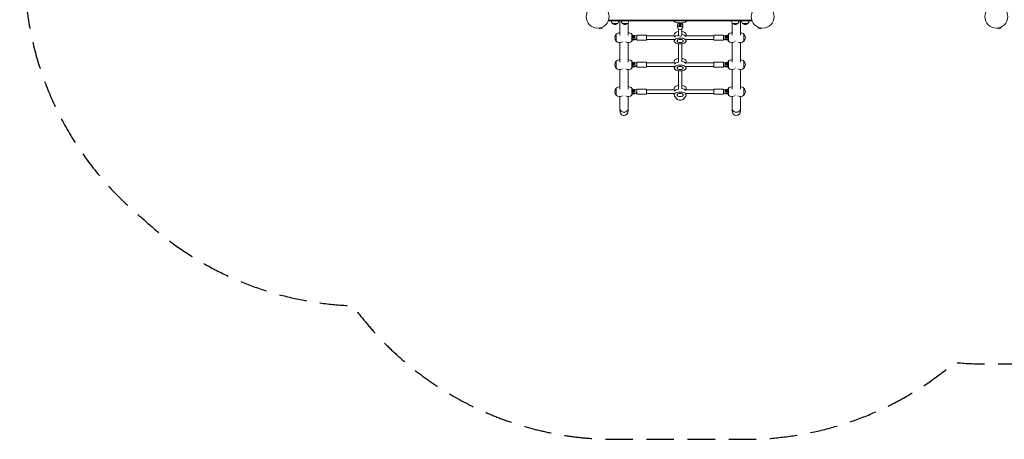
# Model space of a CAD drawing. Units: millimetres. Extents: x -4480 to 4477, y -2493 to 2099.
# Drawn here: x -4480 to 82, y -2493 to -548 of the extents above; entities that cross this region are included whole.
import ezdxf

# ---------------------------------------------------------------- set-up
doc = ezdxf.new("R2010")
doc.units = ezdxf.units.MM
doc.header["$LTSCALE"] = 20
doc.linetypes.add('HIDDEN', pattern=[9.525, 6.35, -3.175])
doc.layers.add('2d', color=230, linetype='Continuous')
doc.layers.add('EN-Safetyzone', color=93, linetype='HIDDEN')

msp = doc.modelspace()

# ---------------------------------------------------------------- linework, layer by layer
at = {"layer": '2d', "lineweight": 0}
for p, q in [((-1796.8, -586.5), (-1796.8, -586.5)), ((-1796.8, -586.5), (-1796.8, -586.5)), ((-1795.3, -586.3), (-1794.1, -591)), ((-1794.1, -591), (-1781.5, -587.6)), ((-1782.8, -583), (-1781.5, -587.6)), ((-1781.4, -582.4), (-1781.4, -582.4)), ((-1781.4, -582.4), (-1781.4, -582.4)), ((-1751.8, -552.8), (-1751.8, -548.9)), ((-1088.4, -550.3), (-1751.8, -550.3)), ((-1088.4, -552.8), (-1751.8, -552.8)), ((-1734.3, -564.8), (-1709.3, -564.8)), ((-1699.1, -552.8), (-1699.1, -619.7)), ((-1687.6, -564.8), (-1662.6, -564.8)), ((-1661.1, -563), (-1661.1, -619.7)), ((-1433.1, -561.8), (-1423.2, -561.8)), ((-1432.1, -581.4), (-1432.1, -569.8)), ((-1426.5, -561.8), (-1430.3, -562.7)), ((-1430.3, -562.7), (-1430.2, -561.8)), ((-1430.3, -562.7), (-1430.3, -567.6)), ((-1430.3, -567.6), (-1424.3, -569.2)), ((-1428.1, -618.2), (-1428.1, -590.1)), ((-1424.3, -569.2), (-1423.3, -569.2)), ((-1423.2, -561.2), (-1423.3, -564.9)), ((-1417.3, -565), (-1423.3, -564.9)), ((-1423.3, -564.9), (-1423.3, -569.8)), ((-1417.3, -569.9), (-1423.3, -569.8)), ((-1417.8, -576.2), (-1422.8, -576.1)), ((-1417.2, -561.1), (-1417.3, -565)), ((-1417.3, -565), (-1417.3, -569.9)), ((-1417.3, -569.9), (-1417.2, -565.7)), ((-1417.3, -569.3), (-1416, -569.4)), ((-1417.2, -561.8), (-1407.1, -561.8)), ((-1417.2, -565.7), (-1417.2, -564.5)), ((-1416, -569.4), (-1410.1, -567.9)), ((-1410.1, -563.1), (-1414.7, -561.8)), ((-1412.1, -618.2), (-1412.1, -590.1)), ((-1410.1, -563.1), (-1410, -561.8)), ((-1410.1, -567.9), (-1409.9, -562.2)), ((-1410.1, -567.9), (-1410.1, -563.1)), ((-1409.9, -562.2), (-1409.9, -561.8)), ((-1408.1, -581.4), (-1408.1, -569.8)), ((-1179.1, -563), (-1179.1, -619.7)), ((-1177.6, -564.8), (-1152.6, -564.8)), ((-1141.1, -552.8), (-1141.1, -619.7)), ((-1130.9, -564.8), (-1105.9, -564.8)), ((-1088.4, -552.8), (-1088.4, -548.9)), ((-1058.8, -582.4), (-1058.8, -582.4)), ((-1058.8, -582.4), (-1058.8, -582.4)), ((-1057.4, -583), (-1058.7, -587.6)), ((-1058.7, -587.6), (-1046.1, -591)), ((-1044.9, -586.3), (-1046.1, -591)), ((-1043.4, -586.5), (-1043.4, -586.5)), ((-1043.4, -586.5), (-1043.4, -586.5)), ((50.3, -586.5), (50.3, -586.5)), ((50.3, -586.5), (50.3, -586.5)), ((51.8, -586.3), (53, -591)), ((53, -591), (65.6, -587.6)), ((64.3, -583), (65.6, -587.6)), ((65.7, -582.4), (65.7, -582.4)), ((65.7, -582.4), (65.7, -582.4)), ((-1716, -647.2), (-1716, -615.2)), ((-1644.2, -615.3), (-1644.2, -647)), ((-1643.2, -616.4), (-1644.2, -615.4)), ((-1643.2, -645.9), (-1643.2, -616.4)), ((-1637.3, -621.7), (-1643.2, -621.7)), ((-1643.2, -627.7), (-1637.3, -627.7)), ((-1639, -638.6), (-1643.2, -635)), ((-1643.2, -637.5), (-1639, -641.1)), ((-1639.4, -621.7), (-1639, -621.3)), ((-1639, -621.3), (-1630.7, -621.3)), ((-1639, -641.1), (-1639, -638.6)), ((-1630.7, -638.6), (-1639, -638.6)), ((-1637.3, -627.7), (-1637.3, -621.7)), ((-1629.7, -625.5), (-1637.3, -621.7)), ((-1637.3, -627.7), (-1629.7, -631.5)), ((-1630.7, -621.3), (-1620.8, -624.8)), ((-1620.8, -635.1), (-1630.7, -638.6)), ((-1630.7, -641.1), (-1620.8, -637.6)), ((-1630.7, -641.1), (-1630.7, -638.6)), ((-1629.7, -625.5), (-1629.7, -633)), ((-1620.8, -643.2), (-1620.8, -619.2)), ((-1575.8, -619.2), (-1620.8, -619.2)), ((-1575.8, -643.2), (-1575.8, -619.2)), ((-1447.3, -623.2), (-1575.8, -623.2)), ((-1447.6, -623.2), (-1447.6, -615.6)), ((-1447.6, -638.1), (-1447.6, -646.8)), ((-1264.3, -623.2), (-1392.9, -623.2)), ((-1392.6, -623.2), (-1392.6, -615.6)), ((-1392.6, -638.1), (-1392.6, -646.8)), ((-1264.3, -619.2), (-1264.3, -643.2)), ((-1264.3, -619.2), (-1219.3, -619.2)), ((-1219.3, -619.2), (-1219.3, -643.2)), ((-1219.3, -624.8), (-1209.5, -621.3)), ((-1209.5, -638.6), (-1219.3, -635.1)), ((-1219.3, -637.6), (-1209.5, -641.1)), ((-1203.3, -621.7), (-1210.9, -625.5)), ((-1210.9, -633), (-1210.9, -625.5)), ((-1210.9, -631.5), (-1203.3, -627.7)), ((-1209.5, -621.3), (-1201.2, -621.3)), ((-1201.2, -638.6), (-1209.5, -638.6)), ((-1209.5, -638.6), (-1209.5, -641.1)), ((-1197.5, -621.7), (-1203.3, -621.7)), ((-1203.3, -621.7), (-1203.3, -627.7)), ((-1203.3, -627.7), (-1197.5, -627.7)), ((-1201.2, -621.3), (-1200.8, -621.7)), ((-1197.5, -635.4), (-1201.2, -638.6)), ((-1201.2, -641.1), (-1197.5, -637.9)), ((-1201.2, -638.6), (-1201.2, -641.1)), ((-1197.5, -616.4), (-1196.5, -615.4)), ((-1197.5, -616.4), (-1197.5, -645.9)), ((-1196.5, -647), (-1196.5, -615.3)), ((-1124.7, -615.2), (-1124.7, -647.2)), ((-1699.1, -654.2), (-1699.1, -744.7)), ((-1661.1, -654.2), (-1661.1, -744.7)), ((-1643.2, -645.9), (-1644.2, -646.9)), ((-1639.4, -640.7), (-1643.2, -640.7)), ((-1639, -641.1), (-1630.7, -641.1)), ((-1575.8, -643.2), (-1620.8, -643.2)), ((-1447.6, -639.2), (-1575.8, -639.2)), ((-1428.1, -743), (-1428.1, -659.9)), ((-1412.1, -743), (-1412.1, -659.9)), ((-1264.3, -639.2), (-1392.6, -639.2)), ((-1264.3, -643.2), (-1219.3, -643.2)), ((-1209.5, -641.1), (-1201.2, -641.1)), ((-1197.5, -640.7), (-1200.8, -640.7)), ((-1197.5, -645.9), (-1196.5, -646.9)), ((-1179.1, -654.2), (-1179.1, -744.7)), ((-1165.8, -648), (-1165.8, -645.8)), ((-1141.1, -654.2), (-1141.1, -744.7)), ((-1716, -772.2), (-1716, -740.2)), ((-1644.2, -740.3), (-1644.2, -772)), ((-1643.2, -741.4), (-1644.2, -740.4)), ((-1643.2, -770.9), (-1644.2, -771.9)), ((-1643.2, -770.9), (-1643.2, -741.4)), ((-1637.3, -746.7), (-1643.2, -746.7)), ((-1643.2, -752.7), (-1637.3, -752.7)), ((-1639, -763.6), (-1643.2, -760)), ((-1643.2, -762.5), (-1639, -766.1)), ((-1639.4, -765.7), (-1643.2, -765.7)), ((-1639.4, -746.7), (-1639, -746.3)), ((-1639, -746.3), (-1630.7, -746.3)), ((-1639, -766.1), (-1639, -763.6)), ((-1630.7, -763.6), (-1639, -763.6)), ((-1639, -766.1), (-1630.7, -766.1)), ((-1637.3, -752.7), (-1637.3, -746.7)), ((-1629.7, -750.5), (-1637.3, -746.7)), ((-1637.3, -752.7), (-1629.7, -756.5)), ((-1630.7, -746.3), (-1620.8, -749.8)), ((-1620.8, -760.1), (-1630.7, -763.6)), ((-1630.7, -766.1), (-1620.8, -762.6)), ((-1630.7, -766.1), (-1630.7, -763.6)), ((-1629.7, -750.5), (-1629.7, -758)), ((-1620.8, -768.2), (-1620.8, -744.2)), ((-1575.8, -744.2), (-1620.8, -744.2)), ((-1575.8, -768.2), (-1620.8, -768.2)), ((-1575.8, -768.2), (-1575.8, -744.2)), ((-1447.3, -748.2), (-1575.8, -748.2)), ((-1447.6, -764.2), (-1575.8, -764.2)), ((-1447.6, -748.2), (-1447.6, -740.6)), ((-1447.6, -763.1), (-1447.6, -771.8)), ((-1264.9, -748.2), (-1392.9, -748.2)), ((-1392.6, -748.2), (-1392.6, -740.6)), ((-1392.6, -763.1), (-1392.6, -771.8)), ((-1264.9, -764.2), (-1392.6, -764.2)), ((-1264.9, -748.2), (-1264.9, -764.2)), ((-1264.3, -744.2), (-1264.3, -768.2)), ((-1264.3, -744.2), (-1219.3, -744.2)), ((-1264.3, -768.2), (-1219.3, -768.2)), ((-1219.3, -744.2), (-1219.3, -768.2)), ((-1219.3, -749.8), (-1209.5, -746.3)), ((-1209.5, -763.6), (-1219.3, -760.1)), ((-1219.3, -762.6), (-1209.5, -766.1)), ((-1203.3, -746.7), (-1210.9, -750.5)), ((-1210.9, -758), (-1210.9, -750.5)), ((-1210.9, -756.5), (-1203.3, -752.7)), ((-1209.5, -746.3), (-1201.2, -746.3)), ((-1201.2, -763.6), (-1209.5, -763.6)), ((-1209.5, -763.6), (-1209.5, -766.1)), ((-1209.5, -766.1), (-1201.2, -766.1)), ((-1197.5, -746.7), (-1203.3, -746.7)), ((-1203.3, -746.7), (-1203.3, -752.7)), ((-1203.3, -752.7), (-1197.5, -752.7)), ((-1201.2, -746.3), (-1200.8, -746.7)), ((-1197.5, -760.4), (-1201.2, -763.6)), ((-1201.2, -766.1), (-1197.5, -762.9)), ((-1201.2, -763.6), (-1201.2, -766.1)), ((-1197.5, -765.7), (-1200.8, -765.7)), ((-1197.5, -741.4), (-1196.5, -740.4)), ((-1197.5, -741.4), (-1197.5, -770.9)), ((-1197.5, -770.9), (-1196.5, -771.9)), ((-1196.5, -772), (-1196.5, -740.3)), ((-1165.8, -773), (-1165.8, -770.8)), ((-1124.7, -740.2), (-1124.7, -772.2)), ((-1699.1, -779.2), (-1699.1, -869.7)), ((-1661.1, -779.2), (-1661.1, -869.7)), ((-1428.1, -868), (-1428.1, -784.9)), ((-1412.1, -868), (-1412.1, -784.9)), ((-1179.1, -779.2), (-1179.1, -869.7)), ((-1141.1, -779.2), (-1141.1, -869.7)), ((-1716, -897.2), (-1716, -865.2)), ((-1644.2, -865.3), (-1644.2, -897)), ((-1643.2, -866.4), (-1644.2, -865.4)), ((-1643.2, -895.9), (-1643.2, -866.4)), ((-1447.6, -873.2), (-1447.6, -865.6)), ((-1392.6, -873.2), (-1392.6, -865.6)), ((-1197.5, -866.4), (-1196.5, -865.4)), ((-1197.5, -866.4), (-1197.5, -895.9)), ((-1196.5, -897), (-1196.5, -865.3)), ((-1124.7, -865.2), (-1124.7, -897.2)), ((-1699.1, -904.2), (-1699.1, -970.7)), ((-1661.1, -904.2), (-1661.1, -970.7)), ((-1643.2, -895.9), (-1644.2, -896.9)), ((-1637.3, -871.7), (-1643.2, -871.7)), ((-1643.2, -877.7), (-1637.3, -877.7)), ((-1639, -888.6), (-1643.2, -885)), ((-1643.2, -887.5), (-1639, -891.1)), ((-1639.4, -890.7), (-1643.2, -890.7)), ((-1639.4, -871.7), (-1639, -871.3)), ((-1639, -871.3), (-1630.7, -871.3)), ((-1639, -891.1), (-1639, -888.6)), ((-1630.7, -888.6), (-1639, -888.6)), ((-1639, -891.1), (-1630.7, -891.1)), ((-1637.3, -877.7), (-1637.3, -871.7)), ((-1629.7, -875.5), (-1637.3, -871.7)), ((-1637.3, -877.7), (-1629.7, -881.5)), ((-1630.7, -871.3), (-1620.8, -874.8)), ((-1620.8, -885.1), (-1630.7, -888.6)), ((-1630.7, -891.1), (-1620.8, -887.6)), ((-1630.7, -891.1), (-1630.7, -888.6)), ((-1629.7, -875.5), (-1629.7, -883)), ((-1620.8, -893.2), (-1620.8, -869.2)), ((-1575.8, -869.2), (-1620.8, -869.2)), ((-1575.8, -893.2), (-1620.8, -893.2)), ((-1575.8, -893.2), (-1575.8, -869.2)), ((-1447.3, -873.2), (-1575.8, -873.2)), ((-1447.6, -889.2), (-1575.8, -889.2)), ((-1447.6, -888.1), (-1447.6, -896.8)), ((-1435, -915.5), (-1445.7, -901.8)), ((-1420.1, -889.5), (-1420.1, -890.2)), ((-1394.5, -901.8), (-1405.2, -915.5)), ((-1264.3, -873.2), (-1392.9, -873.2)), ((-1392.6, -888.1), (-1392.6, -896.8)), ((-1264.3, -889.2), (-1392.6, -889.2)), ((-1264.3, -869.2), (-1264.3, -893.2)), ((-1264.3, -869.2), (-1219.3, -869.2)), ((-1264.3, -893.2), (-1219.3, -893.2)), ((-1219.3, -869.2), (-1219.3, -893.2)), ((-1219.3, -874.8), (-1209.5, -871.3)), ((-1209.5, -888.6), (-1219.3, -885.1)), ((-1219.3, -887.6), (-1209.5, -891.1)), ((-1203.3, -871.7), (-1210.9, -875.5)), ((-1210.9, -883), (-1210.9, -875.5)), ((-1210.9, -881.5), (-1203.3, -877.7)), ((-1209.5, -871.3), (-1201.2, -871.3)), ((-1201.2, -888.6), (-1209.5, -888.6)), ((-1209.5, -888.6), (-1209.5, -891.1)), ((-1209.5, -891.1), (-1201.2, -891.1)), ((-1197.5, -871.7), (-1203.3, -871.7)), ((-1203.3, -871.7), (-1203.3, -877.7)), ((-1203.3, -877.7), (-1197.5, -877.7)), ((-1201.2, -871.3), (-1200.8, -871.7)), ((-1197.5, -885.4), (-1201.2, -888.6)), ((-1201.2, -891.1), (-1197.5, -887.9)), ((-1201.2, -888.6), (-1201.2, -891.1)), ((-1197.5, -890.7), (-1200.8, -890.7)), ((-1197.5, -895.9), (-1196.5, -896.9)), ((-1179.1, -904.2), (-1179.1, -970.7)), ((-1165.8, -898), (-1165.8, -895.8)), ((-1141.1, -904.2), (-1141.1, -970.7))]:
    msp.add_line(p, q, dxfattribs=at)
for centre in [(-1802.6, -533.8), (-1037.6, -533.8), (44.4, -533.8)]:
    msp.add_circle(centre, 53, dxfattribs=at)
for centre, radius, start, end in [((-1722.3, -552.6), 17, 180.6413, 225.8135), ((-1721.8, -553.3), 17, 222.6679, 317.3321), ((-1721.3, -552.6), 17, 314.1865, 359.3587), ((-1675.6, -552.6), 17, 180.6413, 225.8135), ((-1675.1, -553.3), 17, 222.6679, 317.3321), ((-1674.6, -552.6), 17, 314.1865, 359.3587), ((-1433.1, -536.8), 25, 219.7918, 270), ((-1407.1, -536.8), 25, 270, 320.2082), ((-1165.6, -552.6), 17, 180.6413, 225.8135), ((-1165.1, -553.3), 17, 222.6679, 317.3321), ((-1164.6, -552.6), 17, 314.1865, 359.3587), ((-1118.9, -552.6), 17, 180.6413, 225.8135), ((-1118.4, -553.3), 17, 222.6679, 317.3321), ((-1117.9, -552.6), 17, 314.1865, 359.3587), ((-1699.5, -631.2), 23, 135.9208, 224.0792), ((-1699.3, -631.2), 23, 89.4187, 136.4387), ((-1660.9, -631.2), 23, 43.5613, 90.5813), ((-1179.8, -631.2), 23, 88.2844, 136.4387), ((-1141.3, -631.2), 23, 43.5613, 89.4472), ((-1141.2, -631.2), 23, 315.9208, 44.0792), ((-1699.3, -631.2), 23, 223.5613, 299.6814), ((-1660.9, -631.2), 23, 240.3186, 316.4387), ((-1179.8, -631.2), 23, 223.5613, 300.31), ((-1141.3, -631.2), 23, 240.9397, 316.4387), ((-1699.5, -756.2), 23, 135.9208, 224.0792), ((-1699.3, -756.2), 23, 89.4187, 136.4387), ((-1699.3, -756.2), 23, 223.5613, 299.6814), ((-1660.9, -756.2), 23, 240.3186, 316.4387), ((-1660.9, -756.2), 23, 43.5613, 90.5813), ((-1179.8, -756.2), 23, 88.2844, 136.4387), ((-1179.8, -756.2), 23, 223.5613, 300.31), ((-1141.3, -756.2), 23, 240.9397, 316.4387), ((-1141.3, -756.2), 23, 43.5613, 89.4472), ((-1141.2, -756.2), 23, 315.9208, 44.0792), ((-1699.5, -881.2), 23, 135.9208, 224.0792), ((-1699.3, -881.2), 23, 89.4187, 136.4387), ((-1660.9, -881.2), 23, 43.5613, 90.5813), ((-1179.8, -881.2), 23, 88.2844, 136.4387), ((-1141.3, -881.2), 23, 43.5613, 89.4472), ((-1141.2, -881.2), 23, 315.9208, 44.0792), ((-1699.3, -881.2), 23, 223.5613, 299.6814), ((-1660.9, -881.2), 23, 240.3186, 316.4387), ((-1179.8, -881.2), 23, 223.5613, 300.31), ((-1141.3, -881.2), 23, 240.9397, 316.4387)]:
    msp.add_arc(centre, radius, start, end, dxfattribs=at)
for centre, major_axis, ratio, start_param, end_param in [((-1420.1, -569.8), (12, 0), 0.965805, 3.122243, 6.263836), ((-1420.1, -569.8), (12, 0), 0.965805, 2.579884, 3.122243), ((-1420.1, -581.4), (12, 0), 0.965805, 3.141593, 6.263836), ((-1422.6, -566.1), (-0.19, -10), 0.005016, 5.08975, 6.283185), ((-1417.6, -566.2), (-0.19, -10), 0.005016, 5.08975, 6.540604), ((-1418.2, -602.5), (0.5, 27.5), 0.005016, 6.189941, 6.540604), ((-1420.1, -569.8), (12, 0), 0.965805, 6.263836, 6.849258), ((-1420.1, -581.4), (12, 0), 0.965805, 6.263836, 6.283185), ((-1643.2, -635.1), (10, 0), 0.5, 0.252678, 1.570796), ((-1420.1, -615.6), (-27.5, 0), 0.5, 5.007566, 6.283185), ((-1420.1, -632.9), (-27.5, 0), 0.5, 4.999742, 5.99765), ((-1420.1, -616.7), (8, 0), 0.948837, 3.141593, 6.283185), ((-1420.1, -615.6), (-27.5, 0), 0.5, 3.141593, 4.417212), ((-1420.1, -629.5), (-27.5, 0), 0.5, 3.427128, 4.417212), ((-1197.5, -635.1), (-10, 0), 0.5, 4.712389, 6.030507), ((-1643.2, -635.1), (10, 0), 0.5, 4.712389, 4.996811), ((-1197.5, -635.1), (-10, 0), 0.5, 1.327168, 1.570796), ((-1420.1, -740.6), (-27.5, 0), 0.5, 5.007566, 6.283185), ((-1420.1, -740.6), (-27.5, 0), 0.5, 3.141593, 4.417212), ((-1643.2, -760.1), (10, 0), 0.5, 0.252678, 1.570796), ((-1643.2, -760.1), (10, 0), 0.5, 4.712389, 4.996811), ((-1420.1, -757.9), (-27.5, 0), 0.5, 4.997925, 5.99765), ((-1420.1, -754.5), (-27.5, 0), 0.5, 3.427128, 4.417212), ((-1197.5, -760.1), (-10, 0), 0.5, 4.712389, 6.030507), ((-1197.5, -760.1), (-10, 0), 0.5, 1.327168, 1.570796), ((-1420.1, -865.6), (-27.5, 0), 0.5, 5.007566, 6.283185), ((-1420.1, -865.6), (-27.5, 0), 0.5, 3.141593, 4.417212), ((-1420.1, -879.5), (27.5, 0), 0.5, 0.285536, 1.275619), ((-1420.1, -879.5), (-27.5, 0), 0.5, 3.427128, 4.417212), ((-1643.2, -885.1), (10, 0), 0.5, 0.252678, 1.570796), ((-1643.2, -885.1), (10, 0), 0.5, 4.712389, 4.996811), ((-1420.1, -896.8), (27.5, 0), 0.5, 5.909467, 9.798496), ((-1420.1, -882.9), (27.5, 0), 0.5, 1.856332, 2.856057), ((-1420.1, -882.9), (-27.5, 0), 0.5, 4.997925, 5.99765), ((-1420.1, -882.9), (-14.5, 0), 0.5, 1.271738, 1.570796), ((-1420.1, -882.9), (14.5, 0), 0.5, 4.41333, 4.712389), ((-1197.5, -885.1), (-10, 0), 0.5, 4.712389, 6.030507), ((-1197.5, -885.1), (-10, 0), 0.5, 1.327168, 1.570796), ((-1420.1, -912.5), (-16, 0), 0.5, 0.373718, 2.767875), ((-1680.1, -960.4), (-19, 0), 0.866025, 0, 1.570796), ((-1680.1, -960.4), (-19, 0), 0.866025, 0, 3.141593), ((-1680.1, -970.7), (0, 21.9), 0.866025, 1.570796, 3.141593), ((-1680.1, -960.4), (-19, 0), 0.866025, 1.570796, 3.141593), ((-1680.1, -970.7), (0, 21.9), 0.866025, 3.141593, 4.712389), ((-1160.1, -960.4), (-19, 0), 0.866025, 0, 1.570796), ((-1160.1, -960.4), (-19, 0), 0.866025, 0, 3.141593), ((-1160.1, -970.7), (0, 21.9), 0.866025, 1.570796, 3.141593), ((-1160.1, -960.4), (-19, 0), 0.866025, 1.570796, 3.141593), ((-1160.1, -970.7), (0, 21.9), 0.866025, 3.141593, 4.712389)]:
    msp.add_ellipse(centre, major_axis=major_axis, ratio=ratio, start_param=start_param, end_param=end_param, dxfattribs=at)
for centre, major_axis in [((-1420.1, -646.8), (-27.5, 0)), ((-1420.1, -646.8), (-14.5, 0)), ((-1420.1, -771.8), (-27.5, 0)), ((-1420.1, -771.8), (-14.5, 0)), ((-1420.1, -896.8), (14.5, 0))]:
    msp.add_ellipse(centre, major_axis=major_axis, ratio=0.5, dxfattribs=at)
for points, knots in [([(-1639.2, -632.6), (-1639.2, -632.6), (-1639.3, -632.5), (-1639.5, -632.4), (-1639.6, -632.4), (-1640, -632.2), (-1640.3, -632.1), (-1640.9, -631.9), (-1641.3, -631.9), (-1642.1, -631.7), (-1642.5, -631.7), (-1643.1, -631.7), (-1643.1, -631.7), (-1643.2, -631.7)], [6.845007, 6.845007, 6.845007, 6.845007, 6.987155, 6.987155, 7.162399, 7.162399, 7.358754, 7.358754, 7.578237, 7.578237, 7.815558, 7.815558, 7.853982, 7.853982, 7.853982, 7.853982]), ([(-1201.4, -632.6), (-1201.4, -632.6), (-1201.4, -632.5), (-1201.2, -632.4), (-1201, -632.4), (-1200.6, -632.2), (-1200.4, -632.1), (-1199.8, -631.9), (-1199.4, -631.9), (-1198.6, -631.7), (-1198.1, -631.7), (-1197.6, -631.7), (-1197.5, -631.7), (-1197.5, -631.7)], [3.703414, 3.703414, 3.703414, 3.703414, 3.845562, 3.845562, 4.020807, 4.020807, 4.217161, 4.217161, 4.436645, 4.436645, 4.673965, 4.673965, 4.712389, 4.712389, 4.712389, 4.712389]), ([(-1639.2, -757.6), (-1639.2, -757.6), (-1639.3, -757.5), (-1639.5, -757.4), (-1639.6, -757.4), (-1640, -757.2), (-1640.3, -757.1), (-1640.9, -756.9), (-1641.3, -756.9), (-1642.1, -756.7), (-1642.5, -756.7), (-1643.1, -756.7), (-1643.1, -756.7), (-1643.2, -756.7)], [6.845007, 6.845007, 6.845007, 6.845007, 6.987155, 6.987155, 7.162399, 7.162399, 7.358754, 7.358754, 7.578237, 7.578237, 7.815558, 7.815558, 7.853982, 7.853982, 7.853982, 7.853982]), ([(-1201.4, -757.6), (-1201.4, -757.6), (-1201.4, -757.5), (-1201.2, -757.4), (-1201, -757.4), (-1200.6, -757.2), (-1200.4, -757.1), (-1199.8, -756.9), (-1199.4, -756.9), (-1198.6, -756.7), (-1198.1, -756.7), (-1197.6, -756.7), (-1197.5, -756.7), (-1197.5, -756.7)], [3.703414, 3.703414, 3.703414, 3.703414, 3.845562, 3.845562, 4.020807, 4.020807, 4.217161, 4.217161, 4.436645, 4.436645, 4.673965, 4.673965, 4.712389, 4.712389, 4.712389, 4.712389]), ([(-1639.2, -882.6), (-1639.2, -882.6), (-1639.3, -882.5), (-1639.5, -882.4), (-1639.6, -882.4), (-1640, -882.2), (-1640.3, -882.1), (-1640.9, -881.9), (-1641.3, -881.9), (-1642.1, -881.7), (-1642.5, -881.7), (-1643.1, -881.7), (-1643.1, -881.7), (-1643.2, -881.7)], [6.845007, 6.845007, 6.845007, 6.845007, 6.987155, 6.987155, 7.162399, 7.162399, 7.358754, 7.358754, 7.578237, 7.578237, 7.815558, 7.815558, 7.853982, 7.853982, 7.853982, 7.853982]), ([(-1201.4, -882.6), (-1201.4, -882.6), (-1201.4, -882.5), (-1201.2, -882.4), (-1201, -882.4), (-1200.6, -882.2), (-1200.4, -882.1), (-1199.8, -881.9), (-1199.4, -881.9), (-1198.6, -881.7), (-1198.1, -881.7), (-1197.6, -881.7), (-1197.5, -881.7), (-1197.5, -881.7)], [3.703414, 3.703414, 3.703414, 3.703414, 3.845562, 3.845562, 4.020807, 4.020807, 4.217161, 4.217161, 4.436645, 4.436645, 4.673965, 4.673965, 4.712389, 4.712389, 4.712389, 4.712389])]:
    msp.add_open_spline(points, degree=3, knots=knots, dxfattribs=at)
at = {"layer": 'EN-Safetyzone', "flags": 128}
msp.add_lwpolyline([(732.8, 2048.2), (438.1, 2048.2, 0.154463), (-496.6, 2001.5, 0.152566), (-1420.1, 2051.1, 0.127156), (-2196.3, 2048.2), (-2523.6, 2048.2), (-3392.1, 1771.2, 0.226974), (-4251.8, 802.6, 0.184593), (-4458.2, -248.4, 0.235261), (-3910.9, -1468.8, 0.181636), (-2936.6, -1873.5, 0.240257), (-1722.5, -2492.6), (-1118.2, -2492.6, 0.177678), (-148, -2136.6, 0.023645), (-6.4, -2143.3), (1177.2, -2143.3, 0.191926), (2209, -1732.1, 0.1562), (2997.9, -1268.8), (3477.5, -1268.8, 0.414214), (4477.5, -268.8), (4477.5, 283.2, 0.414214), (3477.5, 1283.2), (2998.1, 1283.2, 0.178392), (2081.9, 1769.7, 0.234268)], format="xyb", close=True, dxfattribs=at)

doc.saveas('drawing.dxf')
